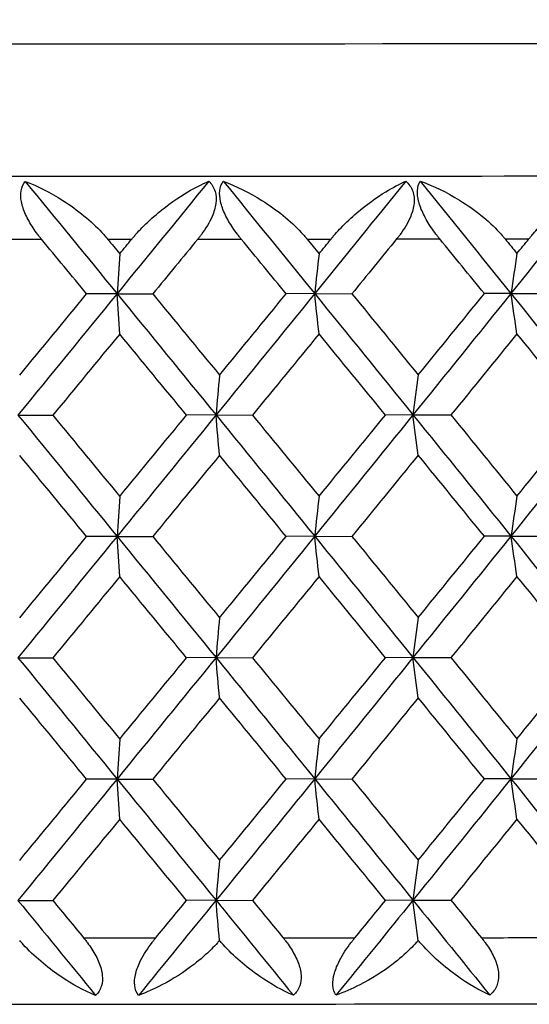
# Model space of a CAD drawing. Units: millimetres. Extents: x 32 to 1156, y 32 to 808.
# Drawn here: x 409 to 412, y 289 to 295 of the extents above; entities that cross this region are included whole.
import ezdxf

# ---------------------------------------------------------------- set-up
doc = ezdxf.new("R2010")
doc.units = ezdxf.units.MM
doc.header["$LTSCALE"] = 4
doc.layers.add('Visible (ISO)', color=7, linetype='Continuous', lineweight=25, true_color=0x00003f)
doc.layers.add('Visible Narrow (ISO)', color=7, linetype='Continuous', lineweight=25, true_color=0x00003f)

msp = doc.modelspace()

# ---------------------------------------------------------------- linework, layer by layer
at = {"layer": 'Visible (ISO)'}
for p, q in [((409.3396, 293.2153), (409.1568, 293.2142)), ((409.3396, 293.2153), (409.5538, 293.2143)), ((410.5267, 293.2159), (410.3553, 293.2148)), ((410.5267, 293.2159), (410.7502, 293.215)), ((411.7056, 293.2169), (411.5462, 293.2157)), ((411.7056, 293.2169), (411.9377, 293.2161)), ((408.744, 292.4859), (408.9534, 292.4849)), ((409.934, 292.4864), (409.7568, 292.4853)), ((409.934, 292.4864), (410.1529, 292.4855)), ((411.1173, 292.4872), (410.9519, 292.486)), ((411.1173, 292.4872), (411.3453, 292.4864)), ((409.3396, 291.757), (409.1568, 291.7558)), ((409.3396, 291.757), (409.5538, 291.756)), ((410.5267, 291.7576), (410.3553, 291.7564)), ((410.5267, 291.7576), (410.7502, 291.7567)), ((411.7056, 291.7586), (411.5462, 291.7574)), ((411.7056, 291.7586), (411.9377, 291.7578)), ((408.744, 291.0276), (408.9534, 291.0266)), ((409.934, 291.0281), (409.7568, 291.027)), ((409.934, 291.0281), (410.1529, 291.0272)), ((411.1173, 291.0289), (410.9519, 291.0277)), ((411.1173, 291.0289), (411.3453, 291.028)), ((409.3396, 290.2986), (409.1568, 290.2975)), ((409.3396, 290.2986), (409.5538, 290.2977)), ((410.5267, 290.2993), (410.3553, 290.2981)), ((410.5267, 290.2993), (410.7502, 290.2984)), ((411.7056, 290.3003), (411.5462, 290.2991)), ((411.7056, 290.3003), (411.9377, 290.2994)), ((408.744, 289.5693), (408.9534, 289.5683)), ((409.934, 289.5698), (409.7568, 289.5686)), ((409.934, 289.5698), (410.1529, 289.5689)), ((411.1173, 289.5706), (410.9519, 289.5694)), ((411.1173, 289.5706), (411.3453, 289.5697))]:
    msp.add_line(p, q, dxfattribs=at)
for points, knots in [([(379.5412, 294.8622), (379.5412, 294.7755), (379.5561, 294.6894), (379.6071, 294.5326), (379.6439, 294.4645), (379.7277, 294.3417), (379.7744, 294.2948), (379.8673, 294.2134), (379.9099, 294.1867), (379.9857, 294.1433), (380.0165, 294.1298), (380.0749, 294.106), (380.0989, 294.0984), (380.1526, 294.0825), (380.1745, 294.0779), (380.2404, 294.0647), (380.2629, 294.0627), (380.4724, 294.0399), (380.6548, 294.0389), (381.7167, 294.0152), (382.8727, 294.0008), (385.987, 293.9749), (387.9233, 293.9634), (392.3938, 293.9442), (394.9264, 293.9364), (400.3332, 293.9255), (403.2063, 293.9222), (409.0028, 293.9206), (411.9252, 293.9223), (417.5238, 293.9302), (420.1991, 293.9365), (425.0321, 293.9532), (427.1889, 293.9636), (430.767, 293.9873), (432.1869, 294.0006), (434.1551, 294.0292), (433.915, 293.8285), (434.9492, 294.0881), (434.9721, 294.0943), (435.0216, 294.1118), (435.0404, 294.1189), (435.0974, 294.1442), (435.1408, 294.1645), (435.2504, 294.242), (435.3118, 294.2901), (435.429, 294.4452), (435.4817, 294.5364), (435.5309, 294.7176), (435.5412, 294.7898), (435.5412, 294.8622)], [4.712323, 4.712323, 4.712323, 4.712323, 4.714007, 4.714007, 4.715861, 4.715861, 4.718238, 4.718238, 4.721374, 4.721374, 4.72506, 4.72506, 4.729859, 4.729859, 4.738101, 4.738101, 4.759896, 4.759896, 4.94117, 4.94117, 5.269502, 5.269502, 5.59007, 5.59007, 5.910221, 5.910221, 6.230289, 6.230289, 6.550339, 6.550339, 6.870397, 6.870397, 7.190507, 7.190507, 7.510846, 7.510846, 7.833279, 7.833279, 7.839288, 7.839288, 7.842211, 7.842211, 7.846586, 7.846586, 7.850002, 7.850002, 7.852509, 7.852509, 7.853915, 7.853915, 7.853915, 7.853915]), ([(408.8855, 293.5432), (408.8842, 293.5448), (408.8829, 293.5465), (408.8797, 293.5504), (408.8778, 293.5527), (408.8713, 293.5609), (408.8667, 293.5668), (408.8528, 293.5852), (408.8437, 293.5979), (408.8177, 293.6371), (408.8021, 293.6643), (408.7779, 293.7179), (408.7692, 293.7438), (408.7603, 293.792), (408.7597, 293.8135), (408.7665, 293.856), (408.7753, 293.8752), (408.7878, 293.8906)], [0.00000089, 0.00000089, 0.00000089, 0.00000089, 0.00063, 0.00063, 0.00152682, 0.00152682, 0.00376354, 0.00376354, 0.00844522, 0.00844522, 0.0179665, 0.0179665, 0.02707432, 0.02707432, 0.03556399, 0.03556399, 0.04568337, 0.04568337, 0.04568337, 0.04568337]), ([(408.7878, 293.8906), (408.863, 293.8619), (408.9401, 293.8229), (409.1031, 293.7187), (409.1837, 293.6524), (409.2555, 293.5751), (409.2631, 293.5667), (409.2727, 293.5555), (409.275, 293.5529), (409.2782, 293.549), (409.2792, 293.5478), (409.2811, 293.5455), (409.282, 293.5444), (409.2829, 293.5434)], [0, 0, 0, 0, 0.02768351, 0.02768351, 0.06111246, 0.06111246, 0.06512053, 0.06512053, 0.06635376, 0.06635376, 0.06691775, 0.06691775, 0.06741081, 0.06741081, 0.06741081, 0.06741081]), ([(409.4278, 293.5434), (409.4292, 293.5451), (409.4305, 293.5467), (409.4338, 293.5506), (409.4358, 293.553), (409.4428, 293.5612), (409.4479, 293.5671), (409.4647, 293.586), (409.4766, 293.5987), (409.5199, 293.6431), (409.5527, 293.6732), (409.6444, 293.7497), (409.7056, 293.7923), (409.8074, 293.8522), (409.8493, 293.8735), (409.8903, 293.8911)], [0.00000069, 0.00000069, 0.00000069, 0.00000069, 0.00063374, 0.00063374, 0.00154901, 0.00154901, 0.00390117, 0.00390117, 0.00916284, 0.00916284, 0.02280176, 0.02280176, 0.0469479, 0.0469479, 0.06377761, 0.06377761, 0.06377761, 0.06377761]), ([(409.8903, 293.8911), (409.9077, 293.875), (409.9209, 293.8548), (409.9348, 293.8084), (409.9363, 293.7838), (409.9294, 293.7321), (409.9216, 293.7061), (409.8945, 293.6427), (409.8719, 293.6058), (409.8421, 293.5658), (409.838, 293.5605), (409.8321, 293.553), (409.8303, 293.5508), (409.8278, 293.5477), (409.8271, 293.5469), (409.8258, 293.5452), (409.8251, 293.5444), (409.8245, 293.5436)], [0, 0, 0, 0, 0.01055462, 0.01055462, 0.02005986, 0.02005986, 0.02911691, 0.02911691, 0.04214172, 0.04214172, 0.04415589, 0.04415589, 0.04500566, 0.04500566, 0.04533894, 0.04533894, 0.04564883, 0.04564883, 0.04564883, 0.04564883]), ([(410.0854, 293.5438), (410.084, 293.5454), (410.0827, 293.547), (410.0795, 293.5509), (410.0776, 293.5533), (410.0712, 293.5614), (410.0666, 293.5673), (410.0527, 293.5857), (410.0436, 293.5984), (410.0172, 293.6376), (410.0014, 293.6648), (409.9761, 293.7184), (409.9668, 293.7443), (409.9562, 293.7925), (409.9546, 293.814), (409.9591, 293.8565), (409.9665, 293.8757), (409.9776, 293.8911)], [0.00000089, 0.00000089, 0.00000089, 0.00000089, 0.00063, 0.00063, 0.00152682, 0.00152682, 0.00376354, 0.00376354, 0.00844522, 0.00844522, 0.0179665, 0.0179665, 0.02707432, 0.02707432, 0.03556399, 0.03556399, 0.04568337, 0.04568337, 0.04568337, 0.04568337]), ([(409.9776, 293.8911), (410.0551, 293.8625), (410.134, 293.8234), (410.3002, 293.7193), (410.3817, 293.653), (410.4535, 293.5758), (410.461, 293.5673), (410.4706, 293.5562), (410.4729, 293.5535), (410.4761, 293.5496), (410.4771, 293.5484), (410.479, 293.5461), (410.4799, 293.5451), (410.4808, 293.544)], [0, 0, 0, 0, 0.02768351, 0.02768351, 0.06111246, 0.06111246, 0.06512053, 0.06512053, 0.06635376, 0.06635376, 0.06691775, 0.06691775, 0.06741081, 0.06741081, 0.06741081, 0.06741081]), ([(410.6249, 293.5441), (410.6262, 293.5457), (410.6276, 293.5474), (410.6309, 293.5513), (410.6328, 293.5536), (410.6398, 293.5619), (410.6449, 293.5678), (410.6614, 293.5867), (410.6732, 293.5994), (410.7158, 293.6438), (410.748, 293.6739), (410.8374, 293.7504), (410.8967, 293.7931), (410.9947, 293.853), (411.0349, 293.8743), (411.074, 293.8919)], [0.00000069, 0.00000069, 0.00000069, 0.00000069, 0.00063374, 0.00063374, 0.00154901, 0.00154901, 0.00390117, 0.00390117, 0.00916284, 0.00916284, 0.02280176, 0.02280176, 0.0469479, 0.0469479, 0.06377761, 0.06377761, 0.06377761, 0.06377761]), ([(411.074, 293.8919), (411.0928, 293.8758), (411.1073, 293.8556), (411.1236, 293.8092), (411.1261, 293.7847), (411.121, 293.733), (411.1139, 293.7069), (411.0882, 293.6435), (411.0661, 293.6066), (411.0366, 293.5666), (411.0325, 293.5613), (411.0267, 293.5538), (411.0249, 293.5516), (411.0225, 293.5485), (411.0218, 293.5477), (411.0204, 293.546), (411.0198, 293.5452), (411.0191, 293.5444)], [0, 0, 0, 0, 0.01055462, 0.01055462, 0.02005986, 0.02005986, 0.02911691, 0.02911691, 0.04214172, 0.04214172, 0.04415589, 0.04415589, 0.04500566, 0.04500566, 0.04533894, 0.04533894, 0.04564883, 0.04564883, 0.04564883, 0.04564883]), ([(411.2782, 293.5446), (411.2769, 293.5462), (411.2756, 293.5478), (411.2724, 293.5518), (411.2705, 293.5541), (411.2641, 293.5623), (411.2595, 293.5682), (411.2456, 293.5866), (411.2365, 293.5993), (411.21, 293.6384), (411.1939, 293.6656), (411.1677, 293.7192), (411.1577, 293.7451), (411.1455, 293.7933), (411.143, 293.8148), (411.1451, 293.8573), (411.1511, 293.8765), (411.1607, 293.892)], [0.00000089, 0.00000089, 0.00000089, 0.00000089, 0.00063, 0.00063, 0.00152682, 0.00152682, 0.00376354, 0.00376354, 0.00844522, 0.00844522, 0.0179665, 0.0179665, 0.02707432, 0.02707432, 0.03556399, 0.03556399, 0.04568337, 0.04568337, 0.04568337, 0.04568337]), ([(411.1607, 293.892), (411.2402, 293.8633), (411.3208, 293.8243), (411.4897, 293.7202), (411.5718, 293.6539), (411.6435, 293.5767), (411.651, 293.5683), (411.6605, 293.5571), (411.6628, 293.5545), (411.666, 293.5506), (411.667, 293.5494), (411.6689, 293.5471), (411.6698, 293.546), (411.6706, 293.545)], [0, 0, 0, 0, 0.02768351, 0.02768351, 0.06111246, 0.06111246, 0.06512053, 0.06512053, 0.06635376, 0.06635376, 0.06691775, 0.06691775, 0.06741081, 0.06741081, 0.06741081, 0.06741081]), ([(411.8135, 293.5451), (411.8149, 293.5467), (411.8162, 293.5484), (411.8194, 293.5523), (411.8214, 293.5546), (411.8283, 293.5629), (411.8333, 293.5688), (411.8497, 293.5877), (411.8612, 293.6004), (411.9031, 293.6449), (411.9345, 293.6749), (412.0214, 293.7514), (412.0785, 293.7942), (412.1725, 293.8541), (412.2109, 293.8754), (412.248, 293.893)], [0.00000069, 0.00000069, 0.00000069, 0.00000069, 0.00063374, 0.00063374, 0.00154901, 0.00154901, 0.00390117, 0.00390117, 0.00916284, 0.00916284, 0.02280176, 0.02280176, 0.0469479, 0.0469479, 0.06377761, 0.06377761, 0.06377761, 0.06377761]), ([(384.5417, 289.4422), (384.5439, 289.3978), (384.5539, 289.3549), (384.5836, 289.2777), (384.6037, 289.2451), (384.6471, 289.188), (384.6699, 289.167), (384.7129, 289.132), (384.732, 289.1204), (384.7684, 289.1002), (384.7837, 289.0936), (384.8177, 289.0803), (384.8316, 289.0764), (384.8722, 289.0656), (384.8857, 289.0641), (384.9888, 289.0492), (385.0493, 289.0496), (385.5724, 289.0316), (386.3818, 289.019), (388.7121, 288.9963), (390.1897, 288.9862), (393.682, 288.9689), (395.6953, 288.9618), (400.0552, 288.9511), (402.4009, 288.9475), (407.1875, 288.9445), (409.6276, 288.945), (414.3555, 288.9499), (416.6424, 288.9543), (420.8319, 288.9667), (422.7336, 288.9747), (425.9599, 288.9933), (427.2836, 289.0039), (429.2216, 289.0269), (429.8218, 289.0382), (430.1042, 289.0542), (430.1316, 289.056), (430.1772, 289.0611), (430.191, 289.0622), (430.2375, 289.0726), (430.2555, 289.0751), (430.3096, 289.0987), (430.3216, 289.1043), (430.3567, 289.124), (430.3829, 289.1399), (430.4411, 289.1952), (430.4705, 289.2281), (430.5161, 289.3162), (430.5329, 289.3649), (430.5389, 289.4197), (430.539, 289.421), (430.5392, 289.4223)], [1.570636, 1.570636, 1.570636, 1.570636, 1.572368, 1.572368, 1.574318, 1.574318, 1.576753, 1.576753, 1.5797, 1.5797, 1.583518, 1.583518, 1.589927, 1.589927, 1.606302, 1.606302, 1.720354, 1.720354, 2.05867, 2.05867, 2.379176, 2.379176, 2.699291, 2.699291, 3.019338, 3.019338, 3.339368, 3.339368, 3.6594, 3.6594, 3.979456, 3.979456, 4.299609, 4.299609, 4.620449, 4.620449, 4.665949, 4.665949, 4.688699, 4.688699, 4.700073, 4.700073, 4.702744, 4.702744, 4.706519, 4.706519, 4.709286, 4.709286, 4.711397, 4.711397, 4.711448, 4.711448, 4.711448, 4.711448]), ([(409.2108, 288.998), (409.142, 289.0262), (409.0705, 289.0648), (408.9169, 289.1683), (408.8394, 289.2343), (408.7688, 289.3112), (408.7616, 289.3193), (408.7545, 289.3275)], [0, 0, 0, 0, 0.02768494, 0.02768494, 0.061111, 0.061111, 0.06496581, 0.06496581, 0.06496581, 0.06496581]), ([(409.1388, 289.3434), (409.1401, 289.3418), (409.1414, 289.3401), (409.1446, 289.3362), (409.1465, 289.3339), (409.153, 289.3257), (409.1575, 289.3198), (409.1712, 289.3014), (409.1801, 289.2887), (409.2053, 289.2496), (409.2199, 289.2225), (409.2413, 289.1691), (409.2483, 289.1433), (409.253, 289.0955), (409.2513, 289.0742), (409.2388, 289.0321), (409.2267, 289.0132), (409.2108, 288.998)], [0.00000069, 0.00000069, 0.00000069, 0.00000069, 0.00063004, 0.00063004, 0.00152703, 0.00152703, 0.00376482, 0.00376482, 0.00844896, 0.00844896, 0.01797075, 0.01797075, 0.02707812, 0.02707812, 0.03556777, 0.03556777, 0.04568311, 0.04568311, 0.04568311, 0.04568311]), ([(409.4683, 288.9981), (409.4561, 289.014), (409.4479, 289.0338), (409.4429, 289.0798), (409.4451, 289.1041), (409.4581, 289.1555), (409.4682, 289.1814), (409.4997, 289.2446), (409.5236, 289.2814), (409.5541, 289.3214), (409.5582, 289.3267), (409.5642, 289.3341), (409.5659, 289.3364), (409.5684, 289.3394), (409.5691, 289.3403), (409.5705, 289.342), (409.5712, 289.3428), (409.5718, 289.3436)], [0, 0, 0, 0, 0.01055462, 0.01055462, 0.02005986, 0.02005986, 0.02911691, 0.02911691, 0.04214172, 0.04214172, 0.04415589, 0.04415589, 0.04500566, 0.04500566, 0.04533894, 0.04533894, 0.04564883, 0.04564883, 0.04564883, 0.04564883]), ([(409.9549, 289.328), (409.9509, 289.3233), (409.9469, 289.3188), (409.931, 289.3012), (409.9189, 289.2885), (409.8742, 289.2441), (409.8398, 289.2142), (409.742, 289.138), (409.6753, 289.0957), (409.5622, 289.0364), (409.515, 289.0154), (409.4683, 288.9981)], [0.00206719, 0.00206719, 0.00206719, 0.00206719, 0.00390117, 0.00390117, 0.00916284, 0.00916284, 0.02280176, 0.02280176, 0.0469479, 0.0469479, 0.06377761, 0.06377761, 0.06377761, 0.06377761]), ([(410.3986, 288.9986), (410.3327, 289.0268), (410.2638, 289.0654), (410.1148, 289.1688), (410.039, 289.2348), (409.9691, 289.3117), (409.9619, 289.3198), (409.9549, 289.328)], [0, 0, 0, 0, 0.02768494, 0.02768494, 0.061111, 0.061111, 0.06496581, 0.06496581, 0.06496581, 0.06496581]), ([(410.3374, 289.344), (410.3387, 289.3424), (410.3401, 289.3407), (410.3432, 289.3368), (410.3451, 289.3345), (410.3515, 289.3263), (410.356, 289.3204), (410.3696, 289.302), (410.3783, 289.2893), (410.403, 289.2502), (410.4172, 289.2231), (410.4374, 289.1697), (410.4436, 289.1439), (410.4466, 289.0961), (410.4439, 289.0748), (410.4292, 289.0327), (410.4158, 289.0138), (410.3986, 288.9986)], [0.00000069, 0.00000069, 0.00000069, 0.00000069, 0.00063004, 0.00063004, 0.00152703, 0.00152703, 0.00376482, 0.00376482, 0.00844896, 0.00844896, 0.01797075, 0.01797075, 0.02707812, 0.02707812, 0.03556777, 0.03556777, 0.04568311, 0.04568311, 0.04568311, 0.04568311]), ([(410.6547, 288.9988), (410.644, 289.0147), (410.6373, 289.0345), (410.6347, 289.0805), (410.638, 289.1048), (410.6526, 289.1562), (410.6633, 289.1821), (410.6958, 289.2453), (410.72, 289.2821), (410.7504, 289.3221), (410.7545, 289.3274), (410.7605, 289.3349), (410.7622, 289.3371), (410.7647, 289.3401), (410.7654, 289.341), (410.7667, 289.3427), (410.7674, 289.3435), (410.7681, 289.3443)], [0, 0, 0, 0, 0.01055462, 0.01055462, 0.02005986, 0.02005986, 0.02911691, 0.02911691, 0.04214172, 0.04214172, 0.04415589, 0.04415589, 0.04500566, 0.04500566, 0.04533894, 0.04533894, 0.04564883, 0.04564883, 0.04564883, 0.04564883]), ([(411.1487, 289.3288), (411.1447, 289.3242), (411.1407, 289.3196), (411.1249, 289.302), (411.1127, 289.2893), (411.068, 289.2449), (411.0332, 289.215), (410.9344, 289.1388), (410.8666, 289.0964), (410.751, 289.0372), (410.7027, 289.0161), (410.6547, 288.9988)], [0.00206719, 0.00206719, 0.00206719, 0.00206719, 0.00390117, 0.00390117, 0.00916284, 0.00916284, 0.02280176, 0.02280176, 0.0469479, 0.0469479, 0.06377761, 0.06377761, 0.06377761, 0.06377761]), ([(411.5785, 288.9996), (411.5158, 289.0277), (411.4497, 289.0663), (411.3057, 289.1697), (411.2317, 289.2357), (411.1627, 289.3125), (411.1556, 289.3206), (411.1487, 289.3288)], [0, 0, 0, 0, 0.02768494, 0.02768494, 0.061111, 0.061111, 0.06496581, 0.06496581, 0.06496581, 0.06496581]), ([(411.5284, 289.3449), (411.5297, 289.3433), (411.531, 289.3417), (411.5342, 289.3377), (411.536, 289.3354), (411.5424, 289.3272), (411.5468, 289.3213), (411.5602, 289.303), (411.5688, 289.2903), (411.593, 289.2511), (411.6066, 289.224), (411.6255, 289.1707), (411.631, 289.1449), (411.6322, 289.097), (411.6286, 289.0757), (411.6116, 289.0337), (411.597, 289.0148), (411.5785, 288.9996)], [0.00000069, 0.00000069, 0.00000069, 0.00000069, 0.00063004, 0.00063004, 0.00152703, 0.00152703, 0.00376482, 0.00376482, 0.00844896, 0.00844896, 0.01797075, 0.01797075, 0.02707812, 0.02707812, 0.03556777, 0.03556777, 0.04568311, 0.04568311, 0.04568311, 0.04568311])]:
    msp.add_open_spline(points, degree=3, knots=knots, dxfattribs=at)
for points in [[(408.7878, 293.8906), (408.9719, 293.6655), (409.1558, 293.4404), (409.3396, 293.2153)], [(409.8903, 293.8911), (409.707, 293.6658), (409.5234, 293.4405), (409.3396, 293.2153)], [(409.9776, 293.8911), (410.1609, 293.6661), (410.3439, 293.441), (410.5267, 293.2159)], [(411.074, 293.8919), (410.8919, 293.6666), (410.7094, 293.4412), (410.5267, 293.2159)], [(411.1607, 293.892), (411.3427, 293.6669), (411.5243, 293.4419), (411.7056, 293.2169)], [(412.248, 293.893), (412.0676, 293.6676), (411.8868, 293.4423), (411.7056, 293.2169)], [(409.1568, 293.2142), (409.0664, 293.3238), (408.976, 293.4335), (408.8855, 293.5432)], [(409.2829, 293.5434), (409.3071, 293.514), (409.3312, 293.4847), (409.3554, 293.4554)], [(409.3554, 293.4554), (409.3795, 293.4847), (409.4037, 293.5141), (409.4278, 293.5434)], [(409.8245, 293.5436), (409.7343, 293.4338), (409.6441, 293.3241), (409.5538, 293.2143)], [(410.3553, 293.2148), (410.2654, 293.3244), (410.1754, 293.4341), (410.0854, 293.5438)], [(410.4808, 293.544), (410.5048, 293.5147), (410.5288, 293.4854), (410.5529, 293.456)], [(410.5529, 293.456), (410.5769, 293.4854), (410.6009, 293.5147), (410.6249, 293.5441)], [(411.0191, 293.5444), (410.9295, 293.4346), (410.8399, 293.3248), (410.7502, 293.215)], [(411.5462, 293.2157), (411.4569, 293.3253), (411.3676, 293.435), (411.2782, 293.5446)], [(411.6706, 293.545), (411.6945, 293.5156), (411.7183, 293.4863), (411.7421, 293.457)], [(411.7421, 293.457), (411.7659, 293.4864), (411.7897, 293.5157), (411.8135, 293.5451)], [(409.3554, 293.4554), (409.3501, 293.3758), (409.3448, 293.2957), (409.3396, 293.2153)], [(410.5529, 293.456), (410.5441, 293.3764), (410.5353, 293.2964), (410.5267, 293.2159)], [(411.7421, 293.457), (411.7298, 293.3774), (411.7177, 293.2974), (411.7056, 293.2169)], [(409.3396, 293.2153), (409.1413, 292.9721), (408.9427, 292.729), (408.744, 292.4859)], [(408.7546, 292.726), (408.8887, 292.8887), (409.0228, 293.0514), (409.1568, 293.2142)], [(409.3396, 293.2153), (409.5379, 292.9723), (409.7361, 292.7293), (409.934, 292.4864)], [(409.3554, 292.9731), (409.3501, 293.0534), (409.3448, 293.1341), (409.3396, 293.2153)], [(409.5538, 293.2143), (409.6876, 293.0517), (409.8214, 292.8891), (409.9549, 292.7265)], [(410.5267, 293.2159), (410.3294, 292.9727), (410.1318, 292.7296), (409.934, 292.4864)], [(409.9549, 292.7265), (410.0885, 292.8892), (410.222, 293.052), (410.3553, 293.2148)], [(410.5267, 293.2159), (410.7239, 292.973), (410.9208, 292.7301), (411.1173, 292.4872)], [(410.5529, 292.9737), (410.5441, 293.054), (410.5353, 293.1348), (410.5267, 293.2159)], [(410.7502, 293.215), (410.8832, 293.0525), (411.0161, 292.8899), (411.1487, 292.7273)], [(411.7056, 293.2169), (411.5099, 292.9736), (411.3139, 292.7304), (411.1173, 292.4872)], [(411.1487, 292.7273), (411.2814, 292.8901), (411.4139, 293.0529), (411.5462, 293.2157)], [(411.7056, 293.2169), (411.9012, 292.974), (412.0963, 292.7312), (412.2909, 292.4883)], [(411.7421, 292.9747), (411.7298, 293.055), (411.7177, 293.1357), (411.7056, 293.2169)], [(409.3554, 292.9731), (409.2214, 292.8103), (409.0874, 292.6476), (408.9534, 292.4849)], [(409.7568, 292.4853), (409.6231, 292.6479), (409.4893, 292.8105), (409.3554, 292.9731)], [(410.5529, 292.9737), (410.4197, 292.811), (410.2863, 292.6482), (410.1529, 292.4855)], [(410.9519, 292.486), (410.8191, 292.6486), (410.686, 292.8112), (410.5529, 292.9737)], [(411.7421, 292.9747), (411.61, 292.8119), (411.4777, 292.6491), (411.3453, 292.4864)], [(412.1377, 292.4871), (412.006, 292.6496), (411.8742, 292.8122), (411.7421, 292.9747)], [(409.9549, 292.7265), (409.9479, 292.6469), (409.9409, 292.5669), (409.934, 292.4864)], [(411.1487, 292.7273), (411.1382, 292.6477), (411.1277, 292.5677), (411.1173, 292.4872)], [(408.744, 292.4859), (408.9427, 292.2429), (409.1413, 291.9999), (409.3396, 291.757)], [(408.9534, 292.4849), (409.0875, 292.3223), (409.2215, 292.1597), (409.3554, 291.9971)], [(409.934, 292.4864), (409.7361, 292.2432), (409.5379, 292.0001), (409.3396, 291.757)], [(409.3554, 291.9971), (409.4893, 292.1598), (409.6231, 292.3225), (409.7568, 292.4853)], [(409.934, 292.4864), (410.1318, 292.2435), (410.3294, 292.0005), (410.5267, 291.7576)], [(409.9549, 292.2442), (409.9479, 292.3245), (409.9409, 292.4052), (409.934, 292.4864)], [(410.1529, 292.4855), (410.2864, 292.3229), (410.4197, 292.1603), (410.5529, 291.9977)], [(411.1173, 292.4872), (410.9208, 292.244), (410.7239, 292.0008), (410.5267, 291.7576)], [(410.5529, 291.9977), (410.686, 292.1605), (410.8191, 292.3232), (410.9519, 292.486)], [(411.1173, 292.4872), (411.3139, 292.2443), (411.5099, 292.0014), (411.7056, 291.7586)], [(411.1487, 292.245), (411.1382, 292.3253), (411.1277, 292.4061), (411.1173, 292.4872)], [(411.3453, 292.4864), (411.4777, 292.3238), (411.61, 292.1612), (411.7421, 291.9987)], [(412.2909, 292.4883), (412.0963, 292.2451), (411.9012, 292.0018), (411.7056, 291.7586)], [(411.7421, 291.9987), (411.8742, 292.1615), (412.006, 292.3243), (412.1377, 292.4871)], [(409.1568, 291.7558), (409.0228, 291.9185), (408.8887, 292.0811), (408.7546, 292.2437)], [(409.9549, 292.2442), (409.8213, 292.0815), (409.6876, 291.9187), (409.5538, 291.756)], [(410.3553, 291.7564), (410.222, 291.919), (410.0885, 292.0816), (409.9549, 292.2442)], [(411.1487, 292.245), (411.016, 292.0822), (410.8832, 291.9195), (410.7502, 291.7567)], [(411.5462, 291.7574), (411.4139, 291.9199), (411.2814, 292.0825), (411.1487, 292.245)], [(409.3554, 291.9971), (409.3501, 291.9175), (409.3448, 291.8374), (409.3396, 291.757)], [(410.5529, 291.9977), (410.5441, 291.9181), (410.5353, 291.8381), (410.5267, 291.7576)], [(411.7421, 291.9987), (411.7298, 291.9191), (411.7177, 291.839), (411.7056, 291.7586)], [(409.3396, 291.757), (409.1413, 291.5138), (408.9427, 291.2707), (408.744, 291.0276)], [(408.7546, 291.2677), (408.8887, 291.4304), (409.0228, 291.5931), (409.1568, 291.7558)], [(409.3396, 291.757), (409.5379, 291.514), (409.7361, 291.271), (409.934, 291.0281)], [(409.3554, 291.5148), (409.3501, 291.5951), (409.3448, 291.6758), (409.3396, 291.757)], [(409.5538, 291.756), (409.6876, 291.5934), (409.8214, 291.4308), (409.9549, 291.2682)], [(410.5267, 291.7576), (410.3294, 291.5144), (410.1318, 291.2712), (409.934, 291.0281)], [(409.9549, 291.2682), (410.0885, 291.4309), (410.222, 291.5937), (410.3553, 291.7564)], [(410.5267, 291.7576), (410.7239, 291.5147), (410.9208, 291.2718), (411.1173, 291.0289)], [(410.5529, 291.5154), (410.5441, 291.5957), (410.5353, 291.6765), (410.5267, 291.7576)], [(410.7502, 291.7567), (410.8832, 291.5941), (411.016, 291.4316), (411.1487, 291.269)], [(411.7056, 291.7586), (411.5099, 291.5153), (411.3139, 291.2721), (411.1173, 291.0289)], [(411.1487, 291.269), (411.2814, 291.4318), (411.4139, 291.5946), (411.5462, 291.7574)], [(411.7056, 291.7586), (411.9012, 291.5157), (412.0963, 291.2729), (412.2909, 291.03)], [(411.7421, 291.5164), (411.7298, 291.5967), (411.7177, 291.6774), (411.7056, 291.7586)], [(409.3554, 291.5148), (409.2215, 291.3521), (409.0875, 291.1893), (408.9534, 291.0266)], [(409.7568, 291.027), (409.6231, 291.1896), (409.4893, 291.3522), (409.3554, 291.5148)], [(410.5529, 291.5154), (410.4197, 291.3527), (410.2864, 291.1899), (410.1529, 291.0272)], [(410.9519, 291.0277), (410.8191, 291.1903), (410.686, 291.3529), (410.5529, 291.5154)], [(411.7421, 291.5164), (411.61, 291.3536), (411.4777, 291.1908), (411.3453, 291.028)], [(412.1377, 291.0288), (412.006, 291.1913), (411.8742, 291.3539), (411.7421, 291.5164)], [(409.9549, 291.2682), (409.9479, 291.1886), (409.9409, 291.1086), (409.934, 291.0281)], [(411.1487, 291.269), (411.1382, 291.1894), (411.1277, 291.1094), (411.1173, 291.0289)], [(408.744, 291.0276), (408.9427, 290.7846), (409.1413, 290.5416), (409.3396, 290.2986)], [(408.9534, 291.0266), (409.0875, 290.864), (409.2215, 290.7014), (409.3554, 290.5388)], [(409.934, 291.0281), (409.7361, 290.7849), (409.5379, 290.5418), (409.3396, 290.2986)], [(409.3554, 290.5388), (409.4893, 290.7015), (409.6231, 290.8642), (409.7568, 291.027)], [(409.934, 291.0281), (410.1318, 290.7851), (410.3294, 290.5422), (410.5267, 290.2993)], [(409.9549, 290.7859), (409.9479, 290.8662), (409.9409, 290.9469), (409.934, 291.0281)], [(410.1529, 291.0272), (410.2864, 290.8646), (410.4197, 290.702), (410.5529, 290.5394)], [(411.1173, 291.0289), (410.9208, 290.7857), (410.7239, 290.5425), (410.5267, 290.2993)], [(410.5529, 290.5394), (410.686, 290.7022), (410.8191, 290.8649), (410.9519, 291.0277)], [(411.1173, 291.0289), (411.3139, 290.786), (411.5099, 290.5431), (411.7056, 290.3003)], [(411.1487, 290.7867), (411.1382, 290.867), (411.1277, 290.9477), (411.1173, 291.0289)], [(411.3453, 291.028), (411.4777, 290.8655), (411.61, 290.7029), (411.7421, 290.5404)], [(412.2909, 291.03), (412.0963, 290.7868), (411.9012, 290.5435), (411.7056, 290.3003)], [(411.7421, 290.5404), (411.8742, 290.7032), (412.006, 290.866), (412.1377, 291.0288)], [(409.1568, 290.2975), (409.0228, 290.4602), (408.8887, 290.6228), (408.7546, 290.7854)], [(409.9549, 290.7859), (409.8214, 290.6232), (409.6877, 290.4604), (409.5538, 290.2977)], [(410.3553, 290.2981), (410.222, 290.4607), (410.0885, 290.6233), (409.9549, 290.7859)], [(411.1487, 290.7867), (411.0161, 290.624), (410.8832, 290.4612), (410.7502, 290.2984)], [(411.5462, 290.2991), (411.4139, 290.4616), (411.2814, 290.6242), (411.1487, 290.7867)], [(409.3554, 290.5388), (409.3501, 290.4591), (409.3448, 290.3791), (409.3396, 290.2986)], [(410.5529, 290.5394), (410.5441, 290.4598), (410.5353, 290.3798), (410.5267, 290.2993)], [(411.7421, 290.5404), (411.7298, 290.4608), (411.7177, 290.3807), (411.7056, 290.3003)], [(409.3396, 290.2986), (409.1413, 290.0555), (408.9427, 289.8124), (408.744, 289.5693)], [(408.7546, 289.8094), (408.8887, 289.9721), (409.0228, 290.1348), (409.1568, 290.2975)], [(409.3396, 290.2986), (409.5379, 290.0557), (409.7361, 289.8127), (409.934, 289.5698)], [(409.3554, 290.0565), (409.3501, 290.1368), (409.3448, 290.2175), (409.3396, 290.2986)], [(409.5538, 290.2977), (409.6876, 290.1351), (409.8214, 289.9725), (409.9549, 289.8099)], [(410.5267, 290.2993), (410.3294, 290.0561), (410.1318, 289.8129), (409.934, 289.5698)], [(409.9549, 289.8099), (410.0886, 289.9726), (410.222, 290.1354), (410.3553, 290.2981)], [(410.5267, 290.2993), (410.7239, 290.0564), (410.9208, 289.8135), (411.1173, 289.5706)], [(410.5529, 290.0571), (410.5441, 290.1374), (410.5353, 290.2181), (410.5267, 290.2993)], [(410.7502, 290.2984), (410.8832, 290.1358), (411.016, 289.9733), (411.1487, 289.8107)], [(411.7056, 290.3003), (411.5099, 290.057), (411.3139, 289.8138), (411.1173, 289.5706)], [(411.1487, 289.8107), (411.2814, 289.9735), (411.4139, 290.1363), (411.5462, 290.2991)], [(411.7056, 290.3003), (411.9012, 290.0574), (412.0963, 289.8145), (412.2909, 289.5717)], [(411.7421, 290.0581), (411.7298, 290.1384), (411.7177, 290.2191), (411.7056, 290.3003)], [(409.3554, 290.0565), (409.2215, 289.8938), (409.0875, 289.731), (408.9534, 289.5683)], [(409.7568, 289.5686), (409.6231, 289.7312), (409.4893, 289.8938), (409.3554, 290.0565)], [(410.5529, 290.0571), (410.4197, 289.8944), (410.2864, 289.7316), (410.1529, 289.5689)], [(410.9519, 289.5694), (410.8191, 289.732), (410.686, 289.8945), (410.5529, 290.0571)], [(411.7421, 290.0581), (411.61, 289.8953), (411.4778, 289.7325), (411.3453, 289.5697)], [(412.1377, 289.5705), (412.006, 289.733), (411.8742, 289.8956), (411.7421, 290.0581)], [(409.9549, 289.8099), (409.9479, 289.7303), (409.9409, 289.6502), (409.934, 289.5698)], [(411.1487, 289.8107), (411.1382, 289.7311), (411.1277, 289.6511), (411.1173, 289.5706)], [(408.744, 289.5693), (408.8997, 289.3789), (409.0553, 289.1884), (409.2108, 288.998)], [(408.9534, 289.5683), (409.0152, 289.4933), (409.077, 289.4184), (409.1388, 289.3434)], [(409.934, 289.5698), (409.7789, 289.3792), (409.6237, 289.1887), (409.4683, 288.9981)], [(409.5718, 289.3436), (409.6335, 289.4186), (409.6952, 289.4936), (409.7568, 289.5686)], [(409.934, 289.5698), (410.089, 289.3794), (410.2439, 289.189), (410.3986, 288.9986)], [(409.9549, 289.328), (409.9479, 289.4081), (409.9409, 289.4887), (409.934, 289.5698)], [(410.1529, 289.5689), (410.2144, 289.4939), (410.2759, 289.4189), (410.3374, 289.344)], [(411.1173, 289.5706), (410.9634, 289.38), (410.8091, 289.1894), (410.6547, 288.9988)], [(410.7681, 289.3443), (410.8294, 289.4193), (410.8907, 289.4944), (410.9519, 289.5694)], [(411.1173, 289.5706), (411.2713, 289.3802), (411.4251, 289.1899), (411.5785, 288.9996)], [(411.1487, 289.3288), (411.1381, 289.409), (411.1277, 289.4896), (411.1173, 289.5706)], [(411.3453, 289.5697), (411.4063, 289.4948), (411.4674, 289.4198), (411.5284, 289.3449)]]:
    msp.add_open_spline(points, degree=3, dxfattribs=at)
at = {"layer": 'Visible Narrow (ISO)'}
for centre, major_axis, start_param, end_param in [((407.5412, 294.8622), (-28, 0), 0, 3.141593), ((407.5412, 293.6622), (23, 0), 4.759466, 4.770872), ((407.5412, 293.6622), (23, 0), 4.788189, 4.794509), ((407.5412, 293.6622), (23, 0), 4.811826, 4.823232), ((407.5412, 293.6622), (23, 0), 4.840549, 4.846869), ((407.5412, 293.6622), (23, 0), 4.864185, 4.875592), ((407.5412, 293.6622), (23, 0), 4.892909, 4.899229), ((407.5412, 289.4623), (-23, 0), 1.640313, 1.6592), ((407.5412, 289.4623), (-23, 0), 1.692673, 1.711559), ((407.5412, 289.4623), (-23, 0), 1.745033, 1.763919)]:
    msp.add_ellipse(centre, major_axis=major_axis, ratio=0.005183, start_param=start_param, end_param=end_param, dxfattribs=at)

doc.saveas('drawing.dxf')
